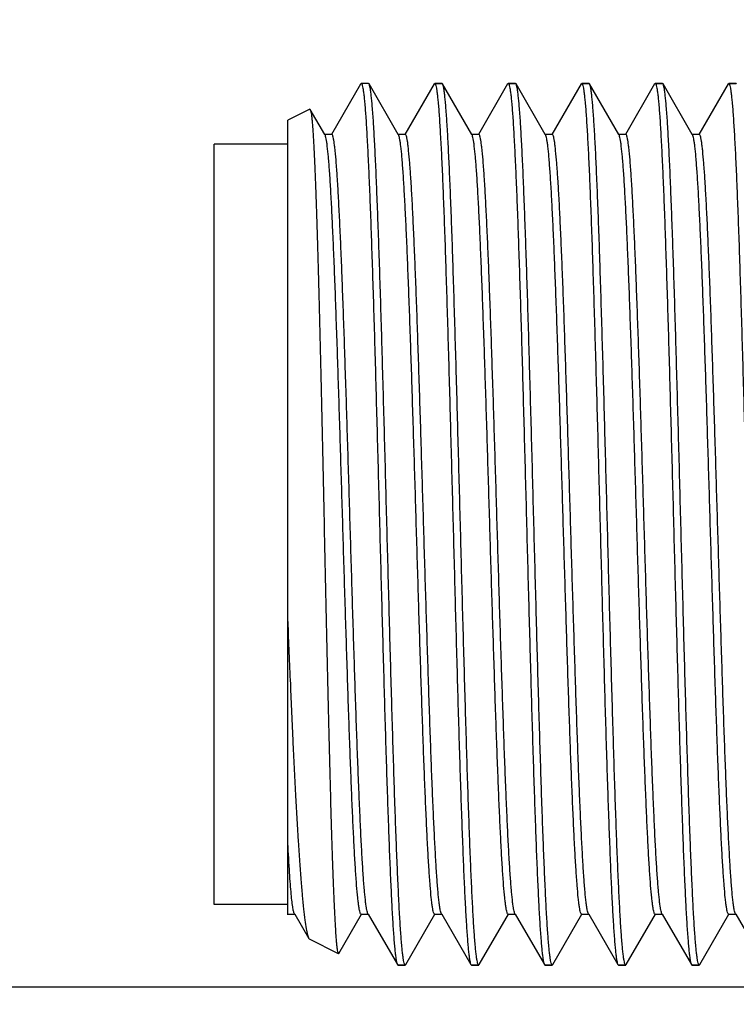
# Model space of a CAD drawing. Units: inches. Extents: x 0.4 to 16.6, y 0.6 to 10.4.
# Drawn here: x 3 to 3.4, y 5.3 to 5.9 of the extents above; entities that cross this region are included whole.
import ezdxf

# ---------------------------------------------------------------- set-up
doc = ezdxf.new("R2010")
doc.units = ezdxf.units.IN
doc.header["$LTSCALE"] = 0.935
doc.header["$MEASUREMENT"] = 0
doc.layers.get('0').update_dxf_attribs({"linetype": 'CONTINUOUS'})
doc.layers.add('02___PRT_ALL_AXES', color=7, linetype='CONTINUOUS')
doc.layers.add('SCHEME_DIMS', color=7, linetype='CONTINUOUS')
doc.dimstyles.new('DIMSTYLE_1', dxfattribs={"dimtxt": 0.1, "dimasz": 0.1875, "dimexe": 0.125, "dimexo": 0.0625, "dimgap": 0.1, "dimtad": 0, "dimtih": 1, "dimtoh": 1, "dimdec": 1, "dimzin": 4, "dimdsep": 46, "dimtxsty": 'STANDARD', "dimblk": '_FILLED', "dimblk1": '_FILLED', "dimblk2": '_FILLED', "dimcen": 0.09, "dimadec": 0, "dimazin": 0, "dimtp": 0.1, "dimtm": 0.1, "dimtfac": 1, "dimtdec": 1, "dimtofl": 0, "dimtmove": 0, "dimatfit": 3, "dimldrblk": '_FILLED', "dimfxl": 1, "dimtolj": 1, "dimtzin": 4, "dimarcsym": 0})

# ---------------------------------------------------------------- blocks, each defined once
blk = doc.blocks.new('_FILLED')
at = {"color": 0, "linetype": 'BYBLOCK'}
blk.add_solid([(0, 0), (-1, 0.1667), (-1, -0.1667)], dxfattribs=at)
blk = doc.blocks.new('*D3')
at = {"layer": 'SCHEME_DIMS', "color": 7, "linetype": 'CONTINUOUS'}
for p, q in [((2.0212, 5.98964), (2.0212, 6.38964)), ((2.53101, 5.98964), (1.8962, 5.98964)), ((4.00309, 5.98964), (2.72765, 5.98964)), ((3.64573, 5.34003), (1.8962, 5.34003)), ((2.0212, 5.34003), (2.0212, 4.94003))]:
    blk.add_line(p, q, dxfattribs=at)
at = {"layer": 'SCHEME_DIMS', "color": 7, "linetype": 'CONTINUOUS', "xscale": 0.1875, "yscale": 0.1875, "zscale": 0.1875}
for p, rotation in [((2.0212, 5.98964), 270), ((2.0212, 5.34003), 90)]:
    blk.add_blockref('_FILLED', p, dxfattribs=dict(at, rotation=rotation))
at = {"layer": 'SCHEME_DIMS', "color": 7, "linetype": 'CONTINUOUS', "insert": (1.9712, 5.79478), "char_height": 0.1, "width": 0.5, "attachment_point": 2, "line_spacing_factor": 0.9}
blk.add_mtext('16.5\\P[.65]', dxfattribs=at)
blk = doc.blocks.new('*D4')
at = {"layer": 'SCHEME_DIMS', "color": 7, "linetype": 'CONTINUOUS'}
for p, q in [((2.63658, 5.87546), (2.63658, 6.27546)), ((3.79443, 5.87546), (2.51158, 5.87546)), ((3.64573, 5.34003), (2.51158, 5.34003)), ((2.63658, 5.34003), (2.63658, 4.94003))]:
    blk.add_line(p, q, dxfattribs=at)
at = {"layer": 'SCHEME_DIMS', "color": 7, "linetype": 'CONTINUOUS', "xscale": 0.1875, "yscale": 0.1875, "zscale": 0.1875}
for p, rotation in [((2.63658, 5.87546), 270), ((2.63658, 5.34003), 90)]:
    blk.add_blockref('_FILLED', p, dxfattribs=dict(at, rotation=rotation))
at = {"layer": 'SCHEME_DIMS', "color": 7, "linetype": 'CONTINUOUS', "insert": (2.58658, 5.75223), "char_height": 0.1, "width": 0.5, "attachment_point": 2, "line_spacing_factor": 0.9}
blk.add_mtext('13.6\\P[.54]', dxfattribs=at)

msp = doc.modelspace()

# ---------------------------------------------------------------- linework, layer by layer
at = {"color": 7, "linetype": 'CONTINUOUS'}
for p, q in [((3.21491, 5.82383), (3.19941, 5.79701)), ((3.21491, 5.82383), (3.21532, 5.82428)), ((3.21954, 5.82403), (3.21925, 5.82428)), ((3.23516, 5.79701), (3.21954, 5.82403)), ((3.2544, 5.82403), (3.23878, 5.79701)), ((3.2544, 5.82403), (3.25469, 5.82428)), ((3.25469, 5.82428), (3.25862, 5.82428)), ((3.25891, 5.82403), (3.25862, 5.82428)), ((3.27453, 5.79701), (3.25891, 5.82403)), ((3.29377, 5.82403), (3.27815, 5.79701)), ((3.29377, 5.82403), (3.29406, 5.82428)), ((3.29406, 5.82428), (3.29799, 5.82428)), ((3.29828, 5.82403), (3.29799, 5.82428)), ((3.31391, 5.79701), (3.29828, 5.82403)), ((3.33314, 5.82403), (3.31752, 5.79701)), ((3.33314, 5.82403), (3.33343, 5.82428)), ((3.33343, 5.82428), (3.33736, 5.82428)), ((3.33765, 5.82403), (3.33736, 5.82428)), ((3.35328, 5.79701), (3.33765, 5.82403)), ((3.37251, 5.82403), (3.35689, 5.79701)), ((3.37251, 5.82403), (3.3728, 5.82428)), ((3.3728, 5.82428), (3.37673, 5.82428)), ((3.37702, 5.82403), (3.37673, 5.82428)), ((3.39265, 5.79701), (3.37702, 5.82403)), ((3.41188, 5.82403), (3.39626, 5.79701)), ((3.41188, 5.82403), (3.41217, 5.82428)), ((3.41217, 5.82428), (3.4161, 5.82428)), ((3.41639, 5.82403), (3.4161, 5.82428)), ((3.18782, 5.81053), (3.17595, 5.8046)), ((3.18782, 5.81053), (3.18806, 5.81039)), ((3.19579, 5.79701), (3.18806, 5.81039)), ((3.17595, 5.37884), (3.17595, 5.8046)), ((3.19957, 5.79701), (3.19563, 5.79701)), ((3.19596, 5.79673), (3.19579, 5.79701)), ((3.23894, 5.79701), (3.235, 5.79701)), ((3.23533, 5.79673), (3.23516, 5.79701)), ((3.27831, 5.79701), (3.27437, 5.79701)), ((3.2747, 5.79673), (3.27453, 5.79701)), ((3.31768, 5.79701), (3.31374, 5.79701)), ((3.31407, 5.79673), (3.31391, 5.79701)), ((3.35705, 5.79701), (3.35311, 5.79701)), ((3.35344, 5.79673), (3.35328, 5.79701)), ((3.39642, 5.79701), (3.39248, 5.79701)), ((3.39281, 5.79673), (3.39265, 5.79701)), ((3.13658, 5.38432), (3.13658, 5.7918)), ((3.17595, 5.7918), (3.13658, 5.7918)), ((3.17595, 5.38432), (3.13658, 5.38432)), ((3.17595, 5.37884), (3.17611, 5.37912)), ((3.17595, 5.37912), (3.17988, 5.37912)), ((3.17956, 5.3794), (3.17972, 5.37912)), ((3.17972, 5.37912), (3.18721, 5.36616)), ((3.20333, 5.35809), (3.21548, 5.37912)), ((3.21532, 5.37912), (3.21925, 5.37912)), ((3.21893, 5.3794), (3.21909, 5.37912)), ((3.21909, 5.37912), (3.23471, 5.35209)), ((3.23923, 5.35209), (3.25485, 5.37912)), ((3.25469, 5.37912), (3.25862, 5.37912)), ((3.2583, 5.3794), (3.25846, 5.37912)), ((3.25846, 5.37912), (3.27408, 5.35209)), ((3.2786, 5.35209), (3.29422, 5.37912)), ((3.29406, 5.37912), (3.29799, 5.37912)), ((3.29767, 5.3794), (3.29783, 5.37912)), ((3.29783, 5.37912), (3.31345, 5.35209)), ((3.31797, 5.35209), (3.33359, 5.37912)), ((3.33343, 5.37912), (3.33736, 5.37912)), ((3.33704, 5.3794), (3.3372, 5.37912)), ((3.3372, 5.37912), (3.35282, 5.35209)), ((3.35734, 5.35209), (3.37296, 5.37912)), ((3.3728, 5.37912), (3.37673, 5.37912)), ((3.37641, 5.3794), (3.37657, 5.37912)), ((3.37657, 5.37912), (3.3922, 5.35209)), ((3.39671, 5.35209), (3.41233, 5.37912)), ((3.41217, 5.37912), (3.4161, 5.37912)), ((3.41578, 5.3794), (3.41594, 5.37912)), ((3.41594, 5.37912), (3.43157, 5.35209)), ((3.18721, 5.36616), (3.18764, 5.36568)), ((3.2031, 5.35795), (3.18764, 5.36568)), ((3.20333, 5.35809), (3.2031, 5.35795)), ((3.23471, 5.35209), (3.235, 5.35184)), ((3.235, 5.35184), (3.23894, 5.35184)), ((3.23923, 5.35209), (3.23894, 5.35184)), ((3.27408, 5.35209), (3.27437, 5.35184)), ((3.27437, 5.35184), (3.27831, 5.35184)), ((3.2786, 5.35209), (3.27831, 5.35184)), ((3.31345, 5.35209), (3.31374, 5.35184)), ((3.31374, 5.35184), (3.31768, 5.35184)), ((3.31797, 5.35209), (3.31768, 5.35184)), ((3.35282, 5.35209), (3.35311, 5.35184)), ((3.35311, 5.35184), (3.35705, 5.35184)), ((3.35734, 5.35209), (3.35705, 5.35184)), ((3.3922, 5.35209), (3.39248, 5.35184)), ((3.39248, 5.35184), (3.39642, 5.35184)), ((3.39671, 5.35209), (3.39642, 5.35184))]:
    msp.add_line(p, q, dxfattribs=at)
for points, knots in [([(3.21532, 5.82428), (3.21545, 5.82428), (3.21574, 5.82384), (3.21597, 5.82303), (3.21628, 5.82162), (3.21656, 5.8197), (3.21686, 5.81723), (3.21729, 5.81288), (3.21781, 5.80614), (3.2184, 5.79653), (3.219, 5.78498), (3.2196, 5.77159), (3.2202, 5.75648), (3.2208, 5.73979), (3.2214, 5.72169), (3.222, 5.70234), (3.22282, 5.67457), (3.22383, 5.63816), (3.22502, 5.59342), (3.22621, 5.54848), (3.2274, 5.50501), (3.22841, 5.47046), (3.22924, 5.44476), (3.22984, 5.42739), (3.23044, 5.41151), (3.23104, 5.39728), (3.23163, 5.38484), (3.23223, 5.3743), (3.23275, 5.36675), (3.23317, 5.36173), (3.23347, 5.35876), (3.23377, 5.35632), (3.23406, 5.35441), (3.23435, 5.35306), (3.23457, 5.35234), (3.23471, 5.35209)], [0, 0, 0, 0, 0.000867, 0.002732, 0.005715, 0.009836, 0.015093, 0.021476, 0.03757, 0.05798, 0.082517, 0.110954, 0.143029, 0.178441, 0.216861, 0.257929, 0.301263, 0.39309, 0.488923, 0.585184, 0.67828, 0.764744, 0.804468, 0.841352, 0.87505, 0.905249, 0.931671, 0.954065, 0.972231, 0.979673, 0.986, 0.9912, 0.995263, 0.99819, 1, 1, 1, 1]), ([(3.23894, 5.35184), (3.2388, 5.35184), (3.23851, 5.35229), (3.23829, 5.35309), (3.23798, 5.35451), (3.23769, 5.35642), (3.23739, 5.35889), (3.23696, 5.36324), (3.23645, 5.36999), (3.23585, 5.37959), (3.23526, 5.39114), (3.23466, 5.40454), (3.23406, 5.41965), (3.23346, 5.43633), (3.23286, 5.45443), (3.23226, 5.47379), (3.23144, 5.50156), (3.23043, 5.53796), (3.22924, 5.5827), (3.22805, 5.62764), (3.22686, 5.67111), (3.22585, 5.70566), (3.22502, 5.73136), (3.22442, 5.74874), (3.22382, 5.76462), (3.22322, 5.77884), (3.22262, 5.79128), (3.22203, 5.80183), (3.22151, 5.80938), (3.22108, 5.81439), (3.22078, 5.81737), (3.22049, 5.81981), (3.2202, 5.82171), (3.21991, 5.82306), (3.21968, 5.82379), (3.21954, 5.82403)], [0, 0, 0, 0, 0.000867, 0.002732, 0.005715, 0.009835, 0.015092, 0.021475, 0.037569, 0.057977, 0.082513, 0.110949, 0.143024, 0.178436, 0.216858, 0.257927, 0.301263, 0.39309, 0.488921, 0.585181, 0.678276, 0.764741, 0.804467, 0.841351, 0.875051, 0.905251, 0.931671, 0.954066, 0.972231, 0.979673, 0.986, 0.9912, 0.995263, 0.99819, 1, 1, 1, 1]), ([(3.25469, 5.82428), (3.25482, 5.82428), (3.25511, 5.82384), (3.25534, 5.82303), (3.25565, 5.82162), (3.25593, 5.8197), (3.25623, 5.81723), (3.25666, 5.81288), (3.25718, 5.80614), (3.25777, 5.79653), (3.25837, 5.78498), (3.25897, 5.77159), (3.25957, 5.75648), (3.26017, 5.73979), (3.26077, 5.72169), (3.26137, 5.70233), (3.26219, 5.67456), (3.2632, 5.63816), (3.26439, 5.59342), (3.26558, 5.54848), (3.26677, 5.50501), (3.26778, 5.47046), (3.26861, 5.44476), (3.26921, 5.42738), (3.26981, 5.41151), (3.27041, 5.39728), (3.271, 5.38484), (3.2716, 5.3743), (3.27212, 5.36675), (3.27254, 5.36173), (3.27284, 5.35876), (3.27314, 5.35632), (3.27343, 5.35441), (3.27372, 5.35306), (3.27394, 5.35234), (3.27408, 5.35209)], [0, 0, 0, 0, 0.000867, 0.002732, 0.005715, 0.009835, 0.015092, 0.021476, 0.03757, 0.057979, 0.082516, 0.110953, 0.143028, 0.178441, 0.216863, 0.257932, 0.301268, 0.393095, 0.488925, 0.585185, 0.678281, 0.764745, 0.804471, 0.841355, 0.875055, 0.905254, 0.931674, 0.954067, 0.972232, 0.979673, 0.986, 0.9912, 0.995263, 0.99819, 1, 1, 1, 1]), ([(3.27831, 5.35184), (3.27817, 5.35184), (3.27788, 5.35229), (3.27766, 5.35309), (3.27735, 5.35451), (3.27706, 5.35642), (3.27676, 5.35889), (3.27633, 5.36324), (3.27582, 5.36998), (3.27522, 5.37959), (3.27463, 5.39114), (3.27403, 5.40454), (3.27343, 5.41965), (3.27283, 5.43633), (3.27223, 5.45444), (3.27163, 5.47379), (3.27081, 5.50156), (3.2698, 5.53796), (3.26861, 5.5827), (3.26742, 5.62765), (3.26623, 5.67111), (3.26522, 5.70567), (3.26439, 5.73136), (3.26379, 5.74874), (3.26319, 5.76462), (3.26259, 5.77884), (3.26199, 5.79129), (3.2614, 5.80183), (3.26088, 5.80938), (3.26045, 5.81439), (3.26015, 5.81737), (3.25986, 5.81981), (3.25957, 5.82171), (3.25928, 5.82306), (3.25905, 5.82379), (3.25891, 5.82403)], [0, 0, 0, 0, 0.000867, 0.002732, 0.005715, 0.009835, 0.015092, 0.021475, 0.037568, 0.057977, 0.082513, 0.11095, 0.143026, 0.178438, 0.216861, 0.257931, 0.301267, 0.393095, 0.488924, 0.585182, 0.678278, 0.764744, 0.80447, 0.841355, 0.875055, 0.905254, 0.931675, 0.954068, 0.972232, 0.979674, 0.986001, 0.9912, 0.995263, 0.99819, 1, 1, 1, 1]), ([(3.29406, 5.82428), (3.29419, 5.82428), (3.29448, 5.82384), (3.29471, 5.82303), (3.29502, 5.82162), (3.2953, 5.8197), (3.2956, 5.81723), (3.29603, 5.81288), (3.29655, 5.80614), (3.29714, 5.79654), (3.29774, 5.78498), (3.29834, 5.77159), (3.29894, 5.75648), (3.29954, 5.73979), (3.30014, 5.72169), (3.30074, 5.70233), (3.30156, 5.67456), (3.30257, 5.63816), (3.30376, 5.59342), (3.30495, 5.54848), (3.30614, 5.50501), (3.30715, 5.47046), (3.30798, 5.44476), (3.30858, 5.42738), (3.30918, 5.41151), (3.30978, 5.39728), (3.31037, 5.38484), (3.31097, 5.3743), (3.31149, 5.36675), (3.31192, 5.36173), (3.31221, 5.35876), (3.31251, 5.35632), (3.3128, 5.35441), (3.31309, 5.35306), (3.31331, 5.35234), (3.31345, 5.35209)], [0, 0, 0, 0, 0.000867, 0.002732, 0.005715, 0.009835, 0.015092, 0.021475, 0.037568, 0.057976, 0.082512, 0.110949, 0.143024, 0.178437, 0.216859, 0.257929, 0.301265, 0.393093, 0.488924, 0.585181, 0.678276, 0.764742, 0.804469, 0.841354, 0.875054, 0.905253, 0.931674, 0.954068, 0.972232, 0.979674, 0.986001, 0.991201, 0.995263, 0.99819, 1, 1, 1, 1]), ([(3.31768, 5.35184), (3.31754, 5.35184), (3.31725, 5.35229), (3.31703, 5.35309), (3.31672, 5.35451), (3.31643, 5.35642), (3.31613, 5.35889), (3.3157, 5.36324), (3.31519, 5.36999), (3.31459, 5.37959), (3.314, 5.39114), (3.3134, 5.40454), (3.3128, 5.41965), (3.3122, 5.43633), (3.3116, 5.45444), (3.311, 5.47379), (3.31018, 5.50156), (3.30917, 5.53796), (3.30798, 5.5827), (3.30679, 5.62765), (3.3056, 5.67111), (3.30459, 5.70567), (3.30376, 5.73136), (3.30316, 5.74874), (3.30256, 5.76462), (3.30196, 5.77884), (3.30136, 5.79128), (3.30077, 5.80183), (3.30025, 5.80938), (3.29982, 5.81439), (3.29952, 5.81737), (3.29923, 5.81981), (3.29894, 5.82171), (3.29865, 5.82306), (3.29842, 5.82379), (3.29828, 5.82403)], [0, 0, 0, 0, 0.000867, 0.002732, 0.005715, 0.009835, 0.015092, 0.021476, 0.03757, 0.057979, 0.082516, 0.110953, 0.143028, 0.17844, 0.216861, 0.257929, 0.301263, 0.39309, 0.488922, 0.585182, 0.678278, 0.764743, 0.804468, 0.841352, 0.875052, 0.905251, 0.931671, 0.954066, 0.972231, 0.979673, 0.986, 0.9912, 0.995263, 0.99819, 1, 1, 1, 1]), ([(3.33343, 5.82428), (3.33356, 5.82428), (3.33385, 5.82384), (3.33408, 5.82303), (3.33439, 5.82162), (3.33467, 5.8197), (3.33497, 5.81723), (3.3354, 5.81288), (3.33592, 5.80614), (3.33651, 5.79653), (3.33711, 5.78498), (3.33771, 5.77159), (3.33831, 5.75648), (3.33891, 5.73979), (3.33951, 5.72169), (3.34011, 5.70233), (3.34093, 5.67456), (3.34194, 5.63816), (3.34313, 5.59342), (3.34432, 5.54848), (3.34551, 5.50501), (3.34652, 5.47046), (3.34735, 5.44476), (3.34795, 5.42738), (3.34855, 5.41151), (3.34915, 5.39728), (3.34974, 5.38484), (3.35034, 5.3743), (3.35086, 5.36675), (3.35129, 5.36173), (3.35158, 5.35876), (3.35188, 5.35632), (3.35217, 5.35441), (3.35246, 5.35306), (3.35268, 5.35234), (3.35282, 5.35209)], [0, 0, 0, 0, 0.000867, 0.002732, 0.005715, 0.009835, 0.015092, 0.021476, 0.03757, 0.057979, 0.082516, 0.110952, 0.143027, 0.178439, 0.216861, 0.25793, 0.301265, 0.393093, 0.488925, 0.585185, 0.678281, 0.764743, 0.804468, 0.841352, 0.875052, 0.905251, 0.931671, 0.954066, 0.972231, 0.979673, 0.986, 0.9912, 0.995263, 0.99819, 1, 1, 1, 1]), ([(3.35705, 5.35184), (3.35691, 5.35184), (3.35662, 5.35229), (3.3564, 5.35309), (3.35609, 5.35451), (3.3558, 5.35642), (3.3555, 5.35889), (3.35507, 5.36324), (3.35456, 5.36999), (3.35396, 5.37959), (3.35337, 5.39114), (3.35277, 5.40454), (3.35217, 5.41965), (3.35157, 5.43633), (3.35097, 5.45444), (3.35037, 5.47379), (3.34955, 5.50156), (3.34854, 5.53796), (3.34735, 5.5827), (3.34616, 5.62765), (3.34497, 5.67111), (3.34396, 5.70567), (3.34313, 5.73136), (3.34253, 5.74874), (3.34193, 5.76462), (3.34133, 5.77884), (3.34073, 5.79128), (3.34014, 5.80183), (3.33962, 5.80938), (3.33919, 5.81439), (3.33889, 5.81737), (3.3386, 5.81981), (3.33831, 5.82171), (3.33802, 5.82306), (3.33779, 5.82379), (3.33765, 5.82403)], [0, 0, 0, 0, 0.000867, 0.002732, 0.005715, 0.009836, 0.015093, 0.021476, 0.03757, 0.05798, 0.082517, 0.110954, 0.143028, 0.17844, 0.21686, 0.257929, 0.301263, 0.393091, 0.488924, 0.585185, 0.678281, 0.764743, 0.804467, 0.841351, 0.87505, 0.905249, 0.93167, 0.954065, 0.972231, 0.979673, 0.986, 0.9912, 0.995263, 0.99819, 1, 1, 1, 1]), ([(3.3728, 5.82428), (3.37293, 5.82428), (3.37323, 5.82384), (3.37345, 5.82303), (3.37376, 5.82162), (3.37404, 5.8197), (3.37434, 5.81723), (3.37477, 5.81288), (3.37529, 5.80614), (3.37588, 5.79653), (3.37648, 5.78498), (3.37708, 5.77159), (3.37768, 5.75648), (3.37828, 5.73979), (3.37888, 5.72169), (3.37948, 5.70234), (3.3803, 5.67457), (3.38131, 5.63816), (3.3825, 5.59342), (3.38369, 5.54848), (3.38488, 5.50501), (3.38589, 5.47046), (3.38672, 5.44476), (3.38732, 5.42739), (3.38792, 5.41151), (3.38852, 5.39728), (3.38911, 5.38484), (3.38971, 5.3743), (3.39023, 5.36675), (3.39066, 5.36173), (3.39095, 5.35876), (3.39125, 5.35632), (3.39154, 5.35441), (3.39183, 5.35306), (3.39205, 5.35234), (3.3922, 5.35209)], [0, 0, 0, 0, 0.000867, 0.002732, 0.005715, 0.009836, 0.015093, 0.021476, 0.03757, 0.05798, 0.082517, 0.110954, 0.143029, 0.178441, 0.216861, 0.257929, 0.301263, 0.39309, 0.488923, 0.585184, 0.67828, 0.764744, 0.804468, 0.841352, 0.87505, 0.905249, 0.931671, 0.954065, 0.972231, 0.979673, 0.986, 0.9912, 0.995263, 0.99819, 1, 1, 1, 1]), ([(3.39642, 5.35184), (3.39628, 5.35184), (3.39599, 5.35229), (3.39577, 5.35309), (3.39546, 5.35451), (3.39517, 5.35642), (3.39487, 5.35889), (3.39444, 5.36324), (3.39393, 5.36999), (3.39333, 5.37959), (3.39274, 5.39114), (3.39214, 5.40454), (3.39154, 5.41965), (3.39094, 5.43633), (3.39034, 5.45443), (3.38974, 5.47379), (3.38892, 5.50156), (3.38791, 5.53796), (3.38672, 5.5827), (3.38553, 5.62764), (3.38434, 5.67111), (3.38333, 5.70566), (3.3825, 5.73136), (3.3819, 5.74874), (3.3813, 5.76462), (3.3807, 5.77884), (3.3801, 5.79128), (3.37951, 5.80183), (3.37899, 5.80938), (3.37856, 5.81439), (3.37826, 5.81737), (3.37797, 5.81981), (3.37768, 5.82171), (3.37739, 5.82306), (3.37716, 5.82379), (3.37702, 5.82403)], [0, 0, 0, 0, 0.000867, 0.002732, 0.005715, 0.009835, 0.015092, 0.021475, 0.037569, 0.057977, 0.082513, 0.110949, 0.143024, 0.178436, 0.216858, 0.257927, 0.301263, 0.39309, 0.488921, 0.585181, 0.678276, 0.764741, 0.804467, 0.841351, 0.875051, 0.905251, 0.931671, 0.954066, 0.972231, 0.979673, 0.986, 0.9912, 0.995263, 0.99819, 1, 1, 1, 1]), ([(3.41217, 5.82428), (3.4123, 5.82428), (3.4126, 5.82384), (3.41282, 5.82303), (3.41313, 5.82162), (3.41341, 5.8197), (3.41371, 5.81723), (3.41414, 5.81288), (3.41466, 5.80614), (3.41525, 5.79653), (3.41585, 5.78498), (3.41645, 5.77159), (3.41705, 5.75648), (3.41765, 5.73979), (3.41825, 5.72169), (3.41885, 5.70233), (3.41967, 5.67456), (3.42068, 5.63816), (3.42187, 5.59342), (3.42306, 5.54848), (3.42425, 5.50501), (3.42526, 5.47046), (3.42609, 5.44476), (3.42669, 5.42738), (3.42729, 5.41151), (3.42789, 5.39728), (3.42848, 5.38484), (3.42908, 5.3743), (3.4296, 5.36675), (3.43003, 5.36173), (3.43032, 5.35876), (3.43062, 5.35632), (3.43091, 5.35441), (3.4312, 5.35306), (3.43142, 5.35234), (3.43157, 5.35209)], [0, 0, 0, 0, 0.000867, 0.002732, 0.005715, 0.009835, 0.015092, 0.021476, 0.03757, 0.057979, 0.082516, 0.110953, 0.143028, 0.178441, 0.216863, 0.257932, 0.301268, 0.393095, 0.488925, 0.585185, 0.678281, 0.764745, 0.804471, 0.841355, 0.875055, 0.905254, 0.931674, 0.954067, 0.972232, 0.979673, 0.986, 0.9912, 0.995263, 0.99819, 1, 1, 1, 1]), ([(3.18806, 5.81039), (3.18818, 5.81018), (3.18835, 5.80954), (3.18858, 5.80832), (3.1888, 5.80657), (3.18904, 5.80429), (3.18927, 5.8015), (3.18961, 5.79675), (3.19002, 5.78957), (3.19048, 5.77952), (3.19095, 5.76763), (3.19142, 5.75402), (3.19189, 5.73881), (3.19236, 5.72215), (3.193, 5.69752), (3.19379, 5.6644), (3.19471, 5.62276), (3.19564, 5.57972), (3.19656, 5.53689), (3.19734, 5.50207), (3.19797, 5.4755), (3.19844, 5.45699), (3.1989, 5.43967), (3.19936, 5.42369), (3.19982, 5.40921), (3.20028, 5.39635), (3.20074, 5.38524), (3.20114, 5.37711), (3.20146, 5.37155), (3.20169, 5.36811), (3.20192, 5.36517), (3.20215, 5.36273), (3.20237, 5.3608), (3.20259, 5.35939), (3.20278, 5.35852), (3.20295, 5.3581), (3.20305, 5.35798), (3.2031, 5.35795)], [0, 0, 0, 0, 0.001594, 0.004334, 0.008231, 0.013285, 0.019485, 0.02682, 0.044815, 0.067099, 0.093455, 0.123631, 0.157335, 0.194245, 0.234006, 0.320552, 0.4137, 0.50995, 0.60571, 0.697425, 0.7407, 0.781715, 0.820097, 0.855493, 0.887583, 0.916076, 0.940716, 0.961286, 0.969985, 0.977601, 0.984119, 0.989527, 0.993812, 0.996972, 0.999014, 0.999628, 1, 1, 1, 1]), ([(3.21532, 5.37912), (3.21519, 5.37912), (3.2149, 5.37949), (3.21466, 5.38022), (3.21436, 5.38146), (3.21407, 5.38315), (3.21378, 5.38533), (3.21335, 5.38916), (3.21283, 5.3951), (3.21224, 5.40357), (3.21164, 5.41375), (3.21105, 5.42556), (3.21045, 5.43888), (3.20985, 5.45358), (3.20925, 5.46955), (3.20865, 5.48661), (3.20783, 5.5111), (3.20682, 5.54322), (3.20563, 5.58271), (3.20445, 5.6224), (3.20326, 5.66081), (3.20225, 5.69137), (3.20142, 5.71411), (3.20082, 5.72951), (3.20022, 5.74359), (3.19963, 5.75622), (3.19903, 5.76729), (3.19844, 5.77669), (3.19785, 5.78433), (3.19734, 5.78957), (3.1969, 5.79282), (3.19661, 5.79456), (3.19632, 5.79581), (3.19609, 5.79649), (3.19596, 5.79672)], [0, 0, 0, 0, 0.000928, 0.002815, 0.005806, 0.009924, 0.01517, 0.021535, 0.03758, 0.057918, 0.08237, 0.110706, 0.142669, 0.177958, 0.21625, 0.257186, 0.300387, 0.391955, 0.487555, 0.583637, 0.676632, 0.763086, 0.802844, 0.839791, 0.87358, 0.903901, 0.93047, 0.953045, 0.971417, 0.985425, 0.990754, 0.994957, 0.998032, 1, 1, 1, 1]), ([(3.21893, 5.3794), (3.21879, 5.37964), (3.21857, 5.38031), (3.21828, 5.38157), (3.21799, 5.3833), (3.21755, 5.38656), (3.21704, 5.39179), (3.21645, 5.39943), (3.21586, 5.40883), (3.21526, 5.4199), (3.21466, 5.43253), (3.21406, 5.44662), (3.21346, 5.46202), (3.21264, 5.48476), (3.21163, 5.51532), (3.21044, 5.55373), (3.20925, 5.59342), (3.20806, 5.63291), (3.20706, 5.66502), (3.20624, 5.68951), (3.20564, 5.70658), (3.20504, 5.72254), (3.20444, 5.73725), (3.20384, 5.75057), (3.20324, 5.76237), (3.20265, 5.77256), (3.20206, 5.78102), (3.20154, 5.78696), (3.20111, 5.79079), (3.20081, 5.79297), (3.20053, 5.79466), (3.20022, 5.7959), (3.19999, 5.79663), (3.1997, 5.79701), (3.19957, 5.79701)], [0, 0, 0, 0, 0.001968, 0.005044, 0.009246, 0.014575, 0.028584, 0.046955, 0.069531, 0.096099, 0.126421, 0.160209, 0.197156, 0.236914, 0.323368, 0.416363, 0.512445, 0.608045, 0.699613, 0.742814, 0.783749, 0.822041, 0.857331, 0.889293, 0.91763, 0.94208, 0.96242, 0.978463, 0.984829, 0.990076, 0.994193, 0.997183, 0.999072, 1, 1, 1, 1]), ([(3.25469, 5.37912), (3.25456, 5.37912), (3.25427, 5.37949), (3.25403, 5.38022), (3.25373, 5.38146), (3.25344, 5.38315), (3.25315, 5.38533), (3.25272, 5.38916), (3.2522, 5.3951), (3.25161, 5.40357), (3.25101, 5.41375), (3.25042, 5.42556), (3.24982, 5.43887), (3.24922, 5.45358), (3.24862, 5.46954), (3.24802, 5.48661), (3.2472, 5.5111), (3.24619, 5.54322), (3.245, 5.5827), (3.24382, 5.62239), (3.24263, 5.6608), (3.24162, 5.69136), (3.24079, 5.7141), (3.24019, 5.7295), (3.2396, 5.74359), (3.239, 5.75622), (3.2384, 5.76729), (3.23781, 5.77669), (3.23722, 5.78433), (3.23671, 5.78957), (3.23627, 5.79282), (3.23598, 5.79456), (3.23569, 5.79581), (3.23546, 5.79649), (3.23533, 5.79672)], [0, 0, 0, 0, 0.000927, 0.002816, 0.005807, 0.009924, 0.015169, 0.021536, 0.037579, 0.057919, 0.082367, 0.110705, 0.142665, 0.177955, 0.216245, 0.257181, 0.30038, 0.391947, 0.487546, 0.583626, 0.67662, 0.763075, 0.802834, 0.83978, 0.873571, 0.903891, 0.930463, 0.953037, 0.971412, 0.985421, 0.990752, 0.994955, 0.99803, 1, 1, 1, 1]), ([(3.2583, 5.3794), (3.25816, 5.37964), (3.25794, 5.38031), (3.25765, 5.38157), (3.25736, 5.3833), (3.25692, 5.38656), (3.25641, 5.39179), (3.25582, 5.39943), (3.25523, 5.40883), (3.25463, 5.4199), (3.25403, 5.43253), (3.25343, 5.44662), (3.25283, 5.46202), (3.25201, 5.48476), (3.251, 5.51532), (3.24981, 5.55373), (3.24862, 5.59342), (3.24743, 5.63291), (3.24643, 5.66502), (3.24561, 5.68951), (3.24501, 5.70658), (3.24441, 5.72254), (3.24381, 5.73725), (3.24321, 5.75057), (3.24261, 5.76237), (3.24202, 5.77256), (3.24143, 5.78102), (3.24091, 5.78696), (3.24048, 5.79079), (3.24018, 5.79297), (3.2399, 5.79466), (3.23959, 5.7959), (3.23936, 5.79663), (3.23907, 5.79701), (3.23894, 5.79701)], [0, 0, 0, 0, 0.001969, 0.005045, 0.009246, 0.014576, 0.028584, 0.046956, 0.069531, 0.0961, 0.126421, 0.16021, 0.197156, 0.236915, 0.323369, 0.416364, 0.512445, 0.608045, 0.699614, 0.742814, 0.78375, 0.822041, 0.857331, 0.889293, 0.917631, 0.94208, 0.96242, 0.978463, 0.98483, 0.990076, 0.994193, 0.997184, 0.999072, 1, 1, 1, 1]), ([(3.29406, 5.37912), (3.29393, 5.37912), (3.29364, 5.37949), (3.2934, 5.38022), (3.2931, 5.38146), (3.29281, 5.38315), (3.29252, 5.38533), (3.29209, 5.38916), (3.29157, 5.3951), (3.29098, 5.40357), (3.29038, 5.41375), (3.28979, 5.42556), (3.28919, 5.43888), (3.28859, 5.45358), (3.28799, 5.46955), (3.28739, 5.48661), (3.28657, 5.5111), (3.28556, 5.54322), (3.28437, 5.58271), (3.28319, 5.6224), (3.282, 5.66081), (3.28099, 5.69137), (3.28016, 5.71411), (3.27956, 5.72951), (3.27896, 5.74359), (3.27837, 5.75622), (3.27777, 5.76729), (3.27718, 5.77669), (3.27659, 5.78433), (3.27608, 5.78957), (3.27564, 5.79282), (3.27535, 5.79456), (3.27506, 5.79581), (3.27484, 5.79649), (3.2747, 5.79672)], [0, 0, 0, 0, 0.000928, 0.002816, 0.005806, 0.009924, 0.01517, 0.021536, 0.03758, 0.057919, 0.08237, 0.110706, 0.142669, 0.177958, 0.21625, 0.257186, 0.300387, 0.391955, 0.487555, 0.583637, 0.676632, 0.763086, 0.802844, 0.839791, 0.873579, 0.903901, 0.930469, 0.953045, 0.971416, 0.985425, 0.990754, 0.994956, 0.998032, 1, 1, 1, 1]), ([(3.29767, 5.3794), (3.29753, 5.37964), (3.29731, 5.38031), (3.29702, 5.38157), (3.29673, 5.3833), (3.29629, 5.38656), (3.29578, 5.39179), (3.29519, 5.39943), (3.2946, 5.40883), (3.294, 5.4199), (3.2934, 5.43253), (3.2928, 5.44662), (3.2922, 5.46202), (3.29138, 5.48476), (3.29037, 5.51532), (3.28918, 5.55373), (3.28799, 5.59342), (3.2868, 5.63291), (3.2858, 5.66502), (3.28498, 5.68951), (3.28438, 5.70658), (3.28378, 5.72254), (3.28318, 5.73725), (3.28258, 5.75057), (3.28198, 5.76237), (3.28139, 5.77256), (3.2808, 5.78102), (3.28028, 5.78696), (3.27985, 5.79079), (3.27955, 5.79297), (3.27927, 5.79466), (3.27896, 5.7959), (3.27873, 5.79663), (3.27844, 5.79701), (3.27831, 5.79701)], [0, 0, 0, 0, 0.001968, 0.005042, 0.009245, 0.014575, 0.028582, 0.046956, 0.069529, 0.0961, 0.12642, 0.160209, 0.197155, 0.236914, 0.323368, 0.416363, 0.512445, 0.608045, 0.699614, 0.742814, 0.78375, 0.822041, 0.857331, 0.889294, 0.91763, 0.942081, 0.96242, 0.978465, 0.984831, 0.990076, 0.994193, 0.997185, 0.999072, 1, 1, 1, 1]), ([(3.33343, 5.37912), (3.3333, 5.37912), (3.33301, 5.37949), (3.33277, 5.38022), (3.33247, 5.38146), (3.33218, 5.38315), (3.33189, 5.38533), (3.33146, 5.38916), (3.33094, 5.3951), (3.33035, 5.40357), (3.32975, 5.41375), (3.32916, 5.42556), (3.32856, 5.43888), (3.32796, 5.45358), (3.32736, 5.46955), (3.32676, 5.48661), (3.32594, 5.5111), (3.32493, 5.54322), (3.32374, 5.58271), (3.32256, 5.6224), (3.32137, 5.66081), (3.32036, 5.69137), (3.31953, 5.71411), (3.31893, 5.72951), (3.31834, 5.74359), (3.31774, 5.75622), (3.31714, 5.76729), (3.31655, 5.77669), (3.31596, 5.78433), (3.31545, 5.78957), (3.31501, 5.79282), (3.31472, 5.79456), (3.31443, 5.79581), (3.31421, 5.79649), (3.31407, 5.79672)], [0, 0, 0, 0, 0.000927, 0.002816, 0.005808, 0.009924, 0.015169, 0.021537, 0.03758, 0.05792, 0.082369, 0.110707, 0.142668, 0.17796, 0.21625, 0.257187, 0.300386, 0.391955, 0.487555, 0.583637, 0.676631, 0.763085, 0.802845, 0.83979, 0.873581, 0.9039, 0.930471, 0.953044, 0.971417, 0.985424, 0.990755, 0.994957, 0.998031, 1, 1, 1, 1]), ([(3.33704, 5.3794), (3.3369, 5.37964), (3.33668, 5.38031), (3.33639, 5.38157), (3.3361, 5.3833), (3.33566, 5.38656), (3.33515, 5.39179), (3.33456, 5.39943), (3.33397, 5.40883), (3.33337, 5.4199), (3.33277, 5.43253), (3.33217, 5.44662), (3.33157, 5.46202), (3.33075, 5.48476), (3.32974, 5.51532), (3.32855, 5.55373), (3.32736, 5.59342), (3.32617, 5.63291), (3.32517, 5.66502), (3.32435, 5.68951), (3.32375, 5.70658), (3.32315, 5.72254), (3.32255, 5.73725), (3.32195, 5.75057), (3.32135, 5.76237), (3.32076, 5.77256), (3.32017, 5.78102), (3.31965, 5.78696), (3.31922, 5.79079), (3.31892, 5.79297), (3.31864, 5.79466), (3.31833, 5.7959), (3.3181, 5.79663), (3.31781, 5.79701), (3.31768, 5.79701)], [0, 0, 0, 0, 0.001969, 0.005045, 0.009246, 0.014576, 0.028584, 0.046956, 0.069531, 0.0961, 0.126421, 0.16021, 0.197156, 0.236915, 0.323369, 0.416363, 0.512445, 0.608045, 0.699613, 0.742814, 0.78375, 0.822041, 0.857331, 0.889293, 0.91763, 0.94208, 0.96242, 0.978463, 0.984829, 0.990076, 0.994193, 0.997183, 0.999071, 1, 1, 1, 1]), ([(3.3728, 5.37912), (3.37267, 5.37912), (3.37238, 5.37949), (3.37214, 5.38022), (3.37184, 5.38146), (3.37155, 5.38315), (3.37126, 5.38533), (3.37083, 5.38916), (3.37031, 5.3951), (3.36972, 5.40357), (3.36912, 5.41375), (3.36853, 5.42556), (3.36793, 5.43888), (3.36733, 5.45358), (3.36673, 5.46955), (3.36613, 5.48661), (3.36531, 5.5111), (3.3643, 5.54322), (3.36311, 5.58271), (3.36193, 5.6224), (3.36074, 5.66081), (3.35973, 5.69137), (3.3589, 5.71411), (3.3583, 5.72951), (3.35771, 5.74359), (3.35711, 5.75622), (3.35651, 5.76729), (3.35592, 5.77669), (3.35533, 5.78433), (3.35482, 5.78957), (3.35438, 5.79282), (3.35409, 5.79456), (3.3538, 5.79581), (3.35358, 5.79649), (3.35344, 5.79672)], [0, 0, 0, 0, 0.000928, 0.002816, 0.005806, 0.009924, 0.01517, 0.021536, 0.03758, 0.057919, 0.08237, 0.110706, 0.142669, 0.177958, 0.21625, 0.257186, 0.300387, 0.391955, 0.487555, 0.583637, 0.676632, 0.763086, 0.802844, 0.839791, 0.873579, 0.903901, 0.930469, 0.953045, 0.971416, 0.985425, 0.990754, 0.994956, 0.998032, 1, 1, 1, 1]), ([(3.37641, 5.3794), (3.37627, 5.37964), (3.37605, 5.38031), (3.37576, 5.38157), (3.37547, 5.3833), (3.37503, 5.38656), (3.37452, 5.39179), (3.37393, 5.39943), (3.37334, 5.40883), (3.37274, 5.4199), (3.37214, 5.43253), (3.37154, 5.44662), (3.37094, 5.46202), (3.37012, 5.48476), (3.36911, 5.51532), (3.36792, 5.55373), (3.36673, 5.59342), (3.36555, 5.63291), (3.36454, 5.66502), (3.36372, 5.68951), (3.36312, 5.70658), (3.36252, 5.72254), (3.36192, 5.73725), (3.36132, 5.75057), (3.36072, 5.76237), (3.36013, 5.77256), (3.35954, 5.78102), (3.35902, 5.78696), (3.35859, 5.79079), (3.35829, 5.79297), (3.35801, 5.79466), (3.3577, 5.7959), (3.35747, 5.79663), (3.35718, 5.79701), (3.35705, 5.79701)], [0, 0, 0, 0, 0.001968, 0.005042, 0.009245, 0.014575, 0.028582, 0.046956, 0.069529, 0.0961, 0.12642, 0.160209, 0.197155, 0.236914, 0.323368, 0.416363, 0.512445, 0.608045, 0.699614, 0.742814, 0.78375, 0.822041, 0.857331, 0.889294, 0.91763, 0.942081, 0.96242, 0.978465, 0.984831, 0.990076, 0.994193, 0.997185, 0.999072, 1, 1, 1, 1]), ([(3.41217, 5.37912), (3.41204, 5.37912), (3.41175, 5.37949), (3.41151, 5.38022), (3.41121, 5.38146), (3.41092, 5.38315), (3.41063, 5.38533), (3.4102, 5.38916), (3.40968, 5.3951), (3.40909, 5.40357), (3.40849, 5.41375), (3.4079, 5.42556), (3.4073, 5.43887), (3.4067, 5.45358), (3.4061, 5.46954), (3.4055, 5.48661), (3.40468, 5.5111), (3.40367, 5.54322), (3.40248, 5.5827), (3.4013, 5.62239), (3.40011, 5.6608), (3.3991, 5.69136), (3.39828, 5.7141), (3.39767, 5.7295), (3.39708, 5.74359), (3.39648, 5.75622), (3.39588, 5.76729), (3.39529, 5.77669), (3.3947, 5.78433), (3.39419, 5.78957), (3.39375, 5.79282), (3.39346, 5.79456), (3.39317, 5.79581), (3.39295, 5.79649), (3.39281, 5.79672)], [0, 0, 0, 0, 0.000927, 0.002816, 0.005807, 0.009924, 0.015169, 0.021536, 0.037579, 0.057919, 0.082367, 0.110705, 0.142665, 0.177955, 0.216245, 0.257181, 0.30038, 0.391947, 0.487546, 0.583626, 0.67662, 0.763075, 0.802834, 0.83978, 0.873571, 0.903891, 0.930463, 0.953037, 0.971412, 0.985421, 0.990752, 0.994955, 0.99803, 1, 1, 1, 1]), ([(3.41578, 5.3794), (3.41564, 5.37964), (3.41542, 5.38031), (3.41513, 5.38157), (3.41484, 5.3833), (3.4144, 5.38656), (3.41389, 5.39179), (3.4133, 5.39943), (3.41271, 5.40883), (3.41211, 5.4199), (3.41151, 5.43253), (3.41091, 5.44662), (3.41031, 5.46202), (3.40949, 5.48476), (3.40848, 5.51532), (3.40729, 5.55373), (3.4061, 5.59342), (3.40492, 5.63291), (3.40391, 5.66502), (3.40309, 5.68951), (3.40249, 5.70658), (3.40189, 5.72254), (3.40129, 5.73725), (3.40069, 5.75057), (3.40009, 5.76237), (3.3995, 5.77256), (3.39891, 5.78102), (3.39839, 5.78696), (3.39796, 5.79079), (3.39766, 5.79297), (3.39738, 5.79466), (3.39707, 5.7959), (3.39684, 5.79663), (3.39655, 5.79701), (3.39642, 5.79701)], [0, 0, 0, 0, 0.001969, 0.005045, 0.009246, 0.014576, 0.028584, 0.046956, 0.069531, 0.0961, 0.126421, 0.16021, 0.197156, 0.236915, 0.323369, 0.416364, 0.512445, 0.608045, 0.699614, 0.742814, 0.78375, 0.822041, 0.857331, 0.889293, 0.917631, 0.94208, 0.96242, 0.978463, 0.98483, 0.990076, 0.994193, 0.997184, 0.999072, 1, 1, 1, 1]), ([(3.17595, 5.53596), (3.17641, 5.52482), (3.17733, 5.50323), (3.17872, 5.47218), (3.18011, 5.44403), (3.18131, 5.42271), (3.18228, 5.40764), (3.18298, 5.39798), (3.18367, 5.38952), (3.18436, 5.3823), (3.18504, 5.37636), (3.18571, 5.37175), (3.1863, 5.36874), (3.18681, 5.36703), (3.18707, 5.3664), (3.18721, 5.36616)], [0, 0, 0, 0, 0.196444, 0.380468, 0.547353, 0.692876, 0.756465, 0.813408, 0.863355, 0.906015, 0.941139, 0.968548, 0.988141, 0.995017, 1, 1, 1, 1]), ([(3.17956, 5.3794), (3.17946, 5.37956), (3.17929, 5.38), (3.17896, 5.38124), (3.17858, 5.38346), (3.17815, 5.38692), (3.17771, 5.39142), (3.17727, 5.39694), (3.17663, 5.40626), (3.17622, 5.41373), (3.17595, 5.41902)], [0, 0, 0, 0, 0.014353, 0.035119, 0.096349, 0.183908, 0.297538, 0.436719, 0.60084, 1, 1, 1, 1])]:
    msp.add_open_spline(points, degree=3, knots=knots, dxfattribs=at)
at = {"layer": '02___PRT_ALL_AXES', "color": 7, "linetype": 'CONTINUOUS'}
for p, q in [((3.21925, 5.82428), (3.21532, 5.82428)), ((3.25862, 5.82428), (3.25469, 5.82428)), ((3.29799, 5.82428), (3.29406, 5.82428)), ((3.33736, 5.82428), (3.33343, 5.82428)), ((3.37673, 5.82428), (3.3728, 5.82428)), ((3.4161, 5.82428), (3.41217, 5.82428)), ((3.23894, 5.35184), (3.235, 5.35184)), ((3.27831, 5.35184), (3.27437, 5.35184)), ((3.31768, 5.35184), (3.31374, 5.35184)), ((3.35705, 5.35184), (3.35311, 5.35184)), ((3.39642, 5.35184), (3.39248, 5.35184))]:
    msp.add_line(p, q, dxfattribs=at)

# ---------------------------------------------------------------- dimensions: what is measured, and where the dimension line sits
at = {"layer": 'SCHEME_DIMS', "color": 7, "linetype": 'CONTINUOUS'}
for base, p1, picture, middle in [((2.0212, 5.34003), (4.06559, 5.98964), '*D3', (2.0212, 5.66978)), ((2.63658, 5.34003), (3.85693, 5.87546), '*D4', (2.63658, 5.62723))]:
    dim = msp.add_linear_dim(base=base, p1=p1, p2=(3.70823, 5.34003), angle=270, dimstyle='DIMSTYLE_1', dxfattribs=at)
    dim.commit()
    dim.dimension.update_dxf_attribs({"geometry": picture, "text_midpoint": middle, "dimtype": 160})

doc.saveas('drawing.dxf')
